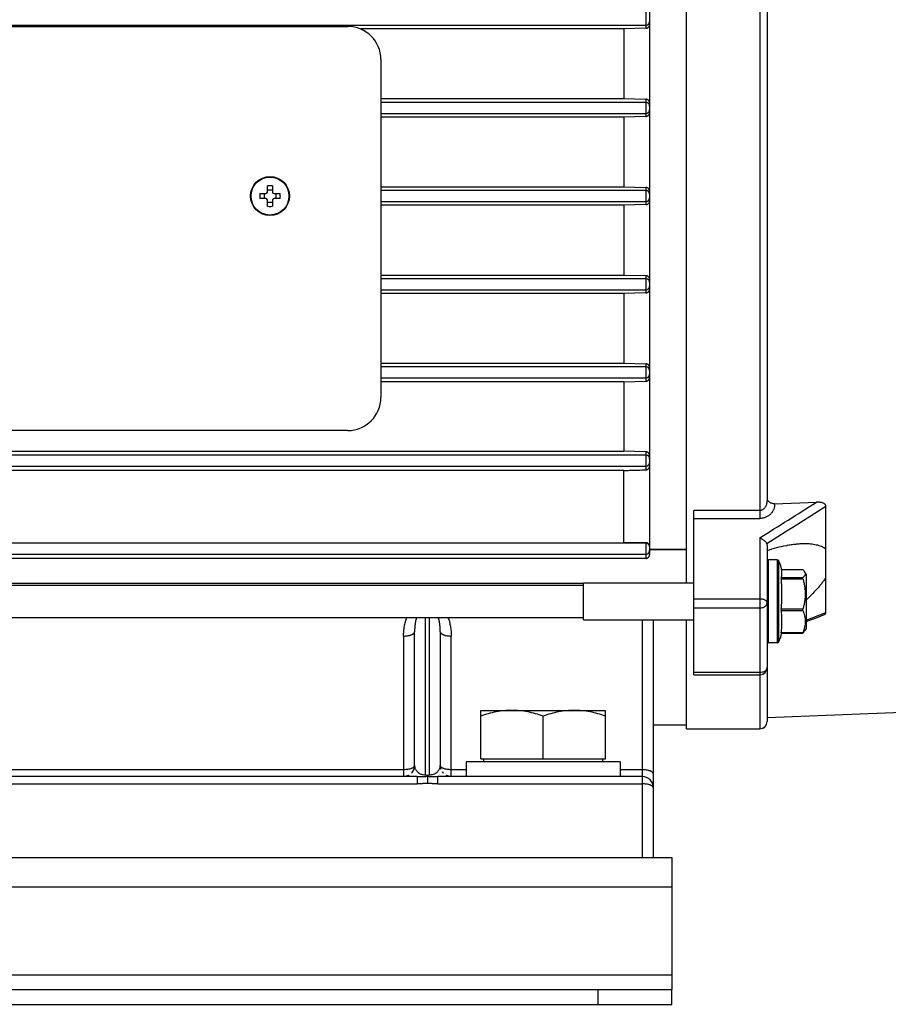
# Model space of a CAD drawing. Units: millimetres. Extents: x -1118 to 968, y -377 to 764.
# Drawn here: x 170 to 288, y 22 to 156 of the extents above; entities that cross this region are included whole.
import ezdxf

# ---------------------------------------------------------------- set-up
doc = ezdxf.new("R2010")
doc.units = ezdxf.units.MM
doc.header["$LTSCALE"] = 19.36
doc.layers.get('0').update_dxf_attribs({"linetype": 'CONTINUOUS'})

msp = doc.modelspace()

# ---------------------------------------------------------------- linework, layer by layer
at = {"color": 7, "linetype": 'CONTINUOUS'}
for p, q in [((260.31, 79.22), (260.31, 184.53)), ((255.31, 180.67), (255.31, 83.08)), ((271.31, 173.37), (271.31, 90.38)), ((101.81, 155.13), (254.81, 155.13)), ((143.22, 154.96), (214.22, 154.96)), ((251.81, 154.61), (215.96, 154.61)), ((254.81, 154.7), (251.81, 154.61)), ((251.81, 154.61), (251.81, 145.14)), ((218.72, 150.46), (218.72, 104.46)), ((218.72, 145.14), (251.81, 145.14)), ((251.81, 145.14), (254.81, 145.05)), ((254.81, 144.62), (218.72, 144.62)), ((218.72, 143.13), (254.81, 143.13)), ((251.81, 142.63), (218.72, 142.63)), ((254.81, 142.71), (251.81, 142.63)), ((251.81, 142.63), (251.81, 133.12)), ((203.27, 132.42), (203.27, 133.27)), ((203.97, 132.69), (203.27, 132.69)), ((203.97, 133.27), (203.97, 132.42)), ((218.72, 133.12), (251.81, 133.12)), ((251.81, 133.12), (254.81, 133.04)), ((202.23, 132.22), (203.07, 132.22)), ((203.07, 131.52), (202.23, 131.52)), ((202.81, 132.22), (202.81, 131.52)), ((203.27, 130.48), (203.27, 131.32)), ((203.97, 131.32), (203.97, 130.48)), ((204.17, 132.22), (205.02, 132.22)), ((205.02, 131.52), (204.17, 131.52)), ((204.44, 131.52), (204.44, 132.22)), ((254.81, 132.62), (218.72, 132.62)), ((203.27, 131.06), (203.97, 131.06)), ((218.72, 131.13), (254.81, 131.13)), ((251.81, 130.62), (218.72, 130.62)), ((254.81, 130.71), (251.81, 130.62)), ((251.81, 130.62), (251.81, 121.12)), ((218.72, 121.12), (251.81, 121.12)), ((254.81, 120.62), (218.72, 120.62)), ((251.81, 121.12), (254.81, 121.04)), ((218.72, 119.13), (254.81, 119.13)), ((251.81, 118.61), (218.72, 118.61)), ((254.81, 118.7), (251.81, 118.61)), ((251.81, 118.61), (251.81, 109.13)), ((218.72, 109.13), (251.81, 109.13)), ((254.81, 108.62), (218.72, 108.62)), ((251.81, 109.13), (254.81, 109.05)), ((218.72, 107.13), (254.81, 107.13)), ((251.81, 106.58), (218.72, 106.58)), ((251.81, 106.58), (254.81, 106.67)), ((251.81, 106.58), (251.81, 97.17)), ((214.22, 99.96), (143.22, 99.96)), ((254.81, 96.62), (101.81, 96.62)), ((104.81, 97.17), (251.81, 97.17)), ((254.81, 97.07), (251.81, 97.17)), ((101.81, 95.13), (254.81, 95.13)), ((251.81, 94.52), (104.81, 94.52)), ((251.81, 84.7), (251.81, 94.52)), ((272.3, 90), (278.02, 90.21)), ((261.31, 66.72), (261.31, 89.1)), ((279.31, 75.18), (279.31, 89.66)), ((254.81, 84.62), (101.81, 84.62)), ((104.81, 84.7), (251.81, 84.7)), ((254.81, 84.69), (251.81, 84.7)), ((101.81, 83.13), (254.81, 83.13)), ((260.31, 83.79), (255.31, 83.79)), ((255.31, 83.79), (260.31, 83.79)), ((271.31, 84.36), (271.31, 60.37)), ((254.81, 82.56), (101.81, 82.56)), ((272.69, 82.37), (271.51, 82.37)), ((273.26, 81.05), (276.16, 81.05)), ((276.61, 80.42), (276.41, 80.76)), ((276.61, 80.42), (276.61, 73.02)), ((101.31, 79.18), (246.31, 79.18)), ((246.31, 79.22), (261.31, 79.22)), ((246.31, 74.22), (246.31, 79.22)), ((98.31, 78.91), (246.31, 78.91)), ((98.31, 74.53), (246.31, 74.53)), ((246.31, 74.22), (261.31, 74.22)), ((255.81, 74.22), (255.81, 41.87)), ((260.31, 59.37), (260.31, 74.22)), ((223.31, 54.37), (223.31, 72.57)), ((226.81, 72.57), (226.81, 54.37)), ((273.24, 72.39), (276.16, 72.39)), ((276.61, 73.02), (276.41, 72.68)), ((272.69, 71.07), (271.51, 71.07)), ((261.31, 66.72), (270.31, 66.72)), ((232.31, 61.87), (249.31, 61.87)), ((232.31, 55.27), (232.31, 61.87)), ((249.31, 55.27), (249.31, 61.87)), ((296.31, 61.85), (271.31, 60.87)), ((240.81, 55.27), (240.81, 61.11)), ((255.81, 59.92), (260.31, 59.89)), ((260.31, 59.37), (270.31, 59.37)), ((232.31, 55.27), (249.31, 55.27)), ((232.71, 55.27), (232.71, 54.87)), ((248.91, 55.27), (248.91, 54.87)), ((251.31, 54.87), (230.31, 54.87)), ((230.31, 54.87), (230.31, 52.87)), ((251.31, 54.87), (251.31, 52.87)), ((223.64, 52.87), (132.98, 52.87)), ((225.06, 53), (225.06, 52.9)), ((225.06, 52.9), (225.06, 51.91)), ((254.31, 52.87), (226.48, 52.87)), ((258.31, 21.87), (258.31, 23.87)), ((98.31, 21.87), (258.31, 21.87))]:
    msp.add_line(p, q, dxfattribs=at)
at = {"color": 9, "linetype": 'CONTINUOUS'}
for p, q in [((270.31, 175.75), (270.31, 88)), ((254.81, 157.08), (254.81, 154.7)), ((254.81, 145.05), (254.81, 142.71)), ((254.81, 133.04), (254.81, 130.71)), ((254.81, 121.04), (254.81, 118.7)), ((254.81, 109.05), (254.81, 106.67)), ((254.81, 97.07), (254.81, 94.62)), ((270.31, 89.1), (261.31, 89.1)), ((261.31, 88), (270.31, 88)), ((254.81, 84.69), (254.81, 82.56)), ((270.31, 85.35), (270.31, 59.37)), ((271.51, 71.07), (271.51, 82.37)), ((272.69, 82.37), (272.69, 71.07)), ((272.86, 82.26), (272.86, 71.18)), ((273.26, 81.04), (276.17, 81.04)), ((276.17, 79.93), (273.24, 79.93)), ((273.24, 79.79), (276.17, 79.79)), ((270.31, 77.03), (261.31, 77.03)), ((261.31, 75.82), (270.31, 75.82)), ((276.17, 75.67), (273.24, 75.67)), ((273.24, 75.47), (276.17, 75.47)), ((276.61, 74.17), (279.31, 75.18)), ((224.81, 53.1), (224.81, 74.53)), ((225.31, 74.53), (225.31, 53.1)), ((254.31, 74.22), (254.31, 41.87)), ((276.17, 72.45), (273.24, 72.45)), ((221.81, 71.99), (221.81, 52.87)), ((228.31, 52.87), (228.31, 71.99)), ((270.31, 67.02), (261.31, 67.02)), ((221.81, 53.8), (134.81, 53.8)), ((230.31, 53.8), (228.31, 53.8)), ((254.31, 53.8), (251.31, 53.8)), ((223.64, 52.87), (223.64, 51.87)), ((226.48, 51.87), (226.48, 52.87)), ((132.98, 51.87), (223.64, 51.87)), ((226.48, 51.87), (254.31, 51.87)), ((98.31, 37.87), (258.31, 37.87)), ((98.31, 25.87), (258.31, 25.87)), ((248.31, 21.87), (248.31, 23.87))]:
    msp.add_line(p, q, dxfattribs=at)
at = {"color": 3, "linetype": 'CONTINUOUS'}
for p, q in [((98.31, 41.87), (258.31, 41.87)), ((258.31, 41.87), (258.31, 23.87)), ((98.31, 23.87), (258.31, 23.87))]:
    msp.add_line(p, q, dxfattribs=at)
at = {"color": 7, "linetype": 'CONTINUOUS'}
for points in [[(276.61, 73.97), (277.34, 74.24), (278.24, 74.58), (278.97, 74.86)], [(223.29, 54.15), (223.29, 54.14), (223.28, 54.11), (223.28, 54.08), (223.27, 54.05), (223.26, 54.01), (223.25, 53.98), (223.25, 53.95), (223.24, 53.92), (223.23, 53.9), (223.22, 53.88)], [(226.89, 53.88), (226.88, 53.9), (226.87, 53.92), (226.87, 53.95), (226.86, 53.98), (226.85, 54.01), (226.84, 54.05), (226.84, 54.08), (226.83, 54.11), (226.82, 54.14), (226.82, 54.15)], [(222.48, 53.04), (222.48, 53.03), (222.45, 53.02), (222.42, 53.01), (222.39, 52.99), (222.36, 52.98), (222.34, 52.97), (222.31, 52.96), (222.28, 52.95), (222.25, 52.94), (222.22, 52.93), (222.19, 52.92), (222.15, 52.92), (222.14, 52.91)], [(223.03, 53.5), (223.02, 53.5), (223, 53.47), (222.98, 53.45), (222.97, 53.42), (222.95, 53.4), (222.93, 53.38), (222.91, 53.36), (222.89, 53.34), (222.87, 53.32), (222.87, 53.31)], [(227.25, 53.31), (227.24, 53.32), (227.22, 53.34), (227.2, 53.36), (227.18, 53.38), (227.16, 53.4), (227.15, 53.42), (227.13, 53.45), (227.11, 53.47), (227.09, 53.5), (227.09, 53.5)], [(227.97, 52.91), (227.96, 52.92), (227.93, 52.92), (227.9, 52.93), (227.86, 52.94), (227.83, 52.95), (227.81, 52.96), (227.78, 52.97), (227.75, 52.98), (227.72, 52.99), (227.69, 53.01), (227.66, 53.02), (227.64, 53.03), (227.63, 53.04)]]:
    msp.add_lwpolyline(points, dxfattribs=at)
msp.add_circle((203.62, 131.87), 2.65, dxfattribs=at)
at = {"color": 9, "linetype": 'CONTINUOUS'}
msp.add_circle((203.62, 131.87), 2.58, dxfattribs=at)
at = {"color": 7, "linetype": 'CONTINUOUS'}
for centre, radius, start, end in [((254.81, 155.63), 0.5, 269.9449, 359.9349), ((214.22, 150.46), 4.5, 0, 90), ((254.81, 144.12), 0.5, 0.0651, 90.0551), ((254.81, 143.63), 0.5, 269.9449, 359.9349), ((203.62, 123.82), 9.46, 87.8786, 92.1214), ((211.69, 131.87), 9.47, 177.8778, 179.997), ((211.77, 131.88), 9.54, 180.0114, 182.1138), ((203.07, 132.42), 0.2, 270, 360), ((203.07, 131.32), 0.2, 0, 90), ((204.17, 132.42), 0.2, 180, 270), ((204.17, 131.32), 0.2, 90, 180), ((195.48, 131.87), 9.54, 0.0114, 2.1138), ((195.56, 131.87), 9.47, 357.8778, 359.997), ((254.81, 132.12), 0.5, 0.0651, 90.0551), ((254.81, 131.63), 0.5, 269.9449, 359.9349), ((203.62, 139.93), 9.46, 267.8786, 272.1214), ((254.81, 120.12), 0.5, 0.0651, 90.0551), ((254.81, 119.63), 0.5, 269.9449, 359.9349), ((254.81, 108.12), 0.5, 0.0651, 90.0551), ((254.81, 107.63), 0.5, 269.9449, 359.9349), ((214.22, 104.46), 4.5, 270, 360), ((254.81, 96.12), 0.5, 0.0651, 90.0551), ((254.81, 95.63), 0.5, 269.9449, 359.9349), ((254.81, 84.12), 0.5, 0.0028, 90.0055), ((254.81, 83.63), 0.5, 269.9449, 359.9349), ((271.51, 82.17), 0.2, 90, 178), ((272.69, 82.17), 0.2, 27.4643, 90), ((269.35, 80.44), 3.96, 4.6659, 27.4643), ((269.35, 73), 3.96, 332.5357, 351.1332), ((271.51, 71.27), 0.2, 182, 270), ((272.69, 71.27), 0.2, 270, 332.5357), ((270.31, 67.72), 1, 270, 360), ((270.31, 60.37), 1, 270, 360), ((221.81, 54.37), 1.5, 324.4982, 360), ((228.31, 54.37), 1.5, 180, 199.5652), ((221.81, 54.37), 1.5, 282.8866, 296.7886), ((228.31, 54.37), 1.5, 215.5017, 225.0086), ((228.31, 54.37), 1.5, 243.2114, 257.1134), ((254.31, 51.37), 1.5, 0, 90)]:
    msp.add_arc(centre, radius, start, end, dxfattribs=at)
at = {"color": 9, "linetype": 'CONTINUOUS'}
for centre, radius, start, end in [((-702.52, 1639.7), 1833.68, 302.04143, 302.32638), ((-599, 1469.8), 1635.91, 302.13893, 302.47226)]:
    msp.add_arc(centre, radius, start, end, dxfattribs=at)
at = {"color": 7, "linetype": 'CONTINUOUS'}
for points, knots in [([(254.81, 154.7), (254.83, 154.7), (254.89, 154.71), (254.98, 154.74), (255.07, 154.78), (255.15, 154.84), (255.21, 154.92), (255.27, 155.01), (255.3, 155.11), (255.31, 155.18), (255.31, 155.21)], [0, 0, 0, 0, 0.110638, 0.225501, 0.34553, 0.471224, 0.602109, 0.736166, 0.869965, 1, 1, 1, 1]), ([(255.31, 144.53), (255.31, 144.57), (255.3, 144.64), (255.26, 144.75), (255.21, 144.84), (255.15, 144.91), (255.07, 144.97), (254.99, 145.02), (254.9, 145.04), (254.84, 145.05), (254.81, 145.05)], [0, 0, 0, 0, 0.140199, 0.274831, 0.403761, 0.527793, 0.648113, 0.766023, 0.88286, 1, 1, 1, 1]), ([(254.81, 142.71), (254.84, 142.71), (254.9, 142.72), (254.98, 142.75), (255.07, 142.79), (255.14, 142.85), (255.21, 142.92), (255.26, 143.02), (255.3, 143.12), (255.31, 143.19), (255.31, 143.22)], [0, 0, 0, 0, 0.112186, 0.227047, 0.345609, 0.468719, 0.596792, 0.729378, 0.864742, 1, 1, 1, 1]), ([(255.31, 132.52), (255.31, 132.56), (255.3, 132.63), (255.26, 132.74), (255.21, 132.83), (255.15, 132.9), (255.07, 132.96), (254.98, 133), (254.9, 133.03), (254.84, 133.04), (254.81, 133.04)], [0, 0, 0, 0, 0.138521, 0.274012, 0.404854, 0.530734, 0.652184, 0.770137, 0.885688, 1, 1, 1, 1]), ([(254.81, 130.71), (254.84, 130.71), (254.9, 130.72), (254.98, 130.74), (255.07, 130.79), (255.15, 130.85), (255.21, 130.92), (255.26, 131.01), (255.3, 131.12), (255.31, 131.19), (255.31, 131.22)], [0, 0, 0, 0, 0.114312, 0.229863, 0.347816, 0.469266, 0.595146, 0.725988, 0.861479, 1, 1, 1, 1]), ([(255.31, 120.52), (255.31, 120.56), (255.3, 120.63), (255.26, 120.73), (255.21, 120.82), (255.14, 120.9), (255.07, 120.96), (254.98, 121), (254.9, 121.03), (254.84, 121.04), (254.81, 121.04)], [0, 0, 0, 0, 0.135258, 0.270622, 0.403208, 0.531281, 0.654391, 0.772953, 0.887814, 1, 1, 1, 1]), ([(254.81, 118.7), (254.84, 118.7), (254.9, 118.7), (254.99, 118.73), (255.07, 118.78), (255.15, 118.84), (255.21, 118.91), (255.26, 119), (255.3, 119.1), (255.31, 119.18), (255.31, 119.21)], [0, 0, 0, 0, 0.11714, 0.233977, 0.351887, 0.472207, 0.596239, 0.725169, 0.859801, 1, 1, 1, 1]), ([(255.31, 108.54), (255.31, 108.57), (255.3, 108.64), (255.27, 108.74), (255.21, 108.83), (255.15, 108.91), (255.07, 108.97), (254.98, 109.01), (254.89, 109.04), (254.83, 109.04), (254.81, 109.05)], [0, 0, 0, 0, 0.130035, 0.263834, 0.397891, 0.528776, 0.65447, 0.774499, 0.889362, 1, 1, 1, 1]), ([(254.81, 106.67), (254.84, 106.67), (254.9, 106.68), (254.99, 106.71), (255.08, 106.75), (255.15, 106.81), (255.21, 106.89), (255.26, 106.98), (255.3, 107.08), (255.31, 107.15), (255.31, 107.19)], [0, 0, 0, 0, 0.120887, 0.239577, 0.357829, 0.477297, 0.599612, 0.726445, 0.859464, 1, 1, 1, 1]), ([(255.31, 96.56), (255.31, 96.6), (255.3, 96.66), (255.27, 96.76), (255.22, 96.85), (255.15, 96.93), (255.07, 96.99), (254.98, 97.04), (254.89, 97.06), (254.83, 97.07), (254.81, 97.07)], [0, 0, 0, 0, 0.122257, 0.252153, 0.38694, 0.52164, 0.651609, 0.77457, 0.89039, 1, 1, 1, 1]), ([(254.81, 94.62), (254.84, 94.62), (254.91, 94.63), (255, 94.66), (255.08, 94.71), (255.16, 94.77), (255.22, 94.85), (255.27, 94.94), (255.3, 95.04), (255.31, 95.11), (255.31, 95.15)], [0, 0, 0, 0, 0.125897, 0.246992, 0.3658, 0.484472, 0.605014, 0.729506, 0.860283, 1, 1, 1, 1]), ([(251.81, 94.52), (252.06, 94.53), (253.06, 94.56), (254.06, 94.59), (254.81, 94.62)], [0, 0, 0, 0, 0.249456, 1, 1, 1, 1]), ([(272.3, 90), (272.25, 90), (272.14, 90), (271.98, 90.03), (271.83, 90.08), (271.7, 90.15), (271.58, 90.23), (271.47, 90.33), (271.38, 90.44), (271.33, 90.51), (271.31, 90.55)], [0, 0, 0, 0, 0.134837, 0.267995, 0.398372, 0.525305, 0.64861, 0.768499, 0.885444, 1, 1, 1, 1]), ([(279.31, 89.66), (279.31, 89.69), (279.3, 89.74), (279.27, 89.82), (279.22, 89.89), (279.16, 89.96), (279.09, 90.01), (278.98, 90.07), (278.82, 90.13), (278.63, 90.18), (278.43, 90.2), (278.23, 90.21), (278.09, 90.21), (278.02, 90.21)], [0, 0, 0, 0, 0.053492, 0.107788, 0.163791, 0.221942, 0.282115, 0.343971, 0.471258, 0.601628, 0.733678, 0.866627, 1, 1, 1, 1]), ([(255.31, 84.19), (255.31, 84.22), (255.3, 84.28), (255.27, 84.37), (255.23, 84.46), (255.16, 84.55), (255.07, 84.61), (254.98, 84.66), (254.89, 84.68), (254.83, 84.69), (254.81, 84.69)], [0, 0, 0, 0, 0.110763, 0.232239, 0.365283, 0.50594, 0.644766, 0.773976, 0.891848, 1, 1, 1, 1]), ([(271.26, 84.57), (271.24, 84.61), (271.2, 84.69), (271.11, 84.8), (271.01, 84.9), (270.88, 85.01), (270.77, 85.09), (270.68, 85.15), (270.58, 85.21), (270.46, 85.28), (270.36, 85.33), (270.31, 85.35)], [0, 0, 0, 0, 0.098903, 0.210138, 0.331482, 0.460169, 0.593726, 0.661535, 0.729656, 0.865747, 1, 1, 1, 1]), ([(271.31, 84.36), (271.31, 84.39), (271.3, 84.47), (271.28, 84.54), (271.26, 84.57)], [0, 0, 0, 0, 0.518687, 1, 1, 1, 1]), ([(271.31, 83.63), (271.74, 83.78), (272.61, 84.04), (273.7, 84.29), (274.56, 84.44), (275.19, 84.52), (275.81, 84.57), (276.22, 84.59), (276.42, 84.59)], [0, 0, 0, 0, 0.263127, 0.518348, 0.642663, 0.76453, 0.883728, 1, 1, 1, 1]), ([(276.42, 84.59), (276.69, 84.59), (277.09, 84.57), (277.62, 84.5), (277.99, 84.43), (278.35, 84.34), (278.8, 84.18), (279.12, 84.01), (279.31, 83.88)], [0, 0, 0, 0, 0.268979, 0.399065, 0.525951, 0.649499, 0.76965, 1, 1, 1, 1]), ([(254.81, 82.56), (254.85, 82.56), (254.92, 82.57), (255.03, 82.61), (255.12, 82.67), (255.19, 82.74), (255.24, 82.82), (255.28, 82.9), (255.3, 82.99), (255.31, 83.05), (255.31, 83.08)], [0, 0, 0, 0, 0.147994, 0.28949, 0.422069, 0.546541, 0.664784, 0.778695, 0.889944, 1, 1, 1, 1]), ([(273.24, 79.93), (273.25, 79.97), (273.27, 80.04), (273.29, 80.14), (273.3, 80.24), (273.3, 80.35), (273.31, 80.45), (273.31, 80.55), (273.3, 80.65), (273.3, 80.72), (273.3, 80.76)], [0, 0, 0, 0, 0.128611, 0.254443, 0.379091, 0.503328, 0.627453, 0.75156, 0.8757, 1, 1, 1, 1]), ([(276.17, 81.04), (276.17, 81.04), (276.17, 81.04), (276.17, 81.05), (276.16, 81.05)], [0, 0, 0, 0, 0.619956, 1, 1, 1, 1]), ([(276.17, 81.04), (276.22, 81), (276.31, 80.91), (276.38, 80.81), (276.41, 80.76)], [0, 0, 0, 0, 0.526991, 1, 1, 1, 1]), ([(276.41, 80.76), (276.43, 80.72), (276.46, 80.66), (276.49, 80.55), (276.49, 80.45), (276.47, 80.34), (276.42, 80.23), (276.36, 80.13), (276.27, 80.03), (276.21, 79.97), (276.17, 79.93)], [0, 0, 0, 0, 0.121609, 0.235639, 0.346456, 0.45935, 0.579, 0.708397, 0.848754, 1, 1, 1, 1]), ([(273.24, 79.93), (273.24, 79.93), (273.24, 79.92), (273.24, 79.91), (273.24, 79.9), (273.24, 79.89), (273.24, 79.88)], [0, 0, 0, 0, 0.165836, 0.389448, 0.668843, 1, 1, 1, 1]), ([(273.24, 79.88), (273.24, 79.88), (273.24, 79.87), (273.24, 79.86), (273.24, 79.85), (273.24, 79.83), (273.24, 79.81), (273.24, 79.79)], [0, 0, 0, 0, 0.106502, 0.219315, 0.337978, 0.461953, 1, 1, 1, 1]), ([(273.24, 75.67), (273.26, 75.84), (273.28, 76.18), (273.3, 76.7), (273.3, 77.21), (273.31, 77.73), (273.3, 78.25), (273.3, 78.76), (273.28, 79.28), (273.26, 79.62), (273.24, 79.79)], [0, 0, 0, 0, 0.125009, 0.250008, 0.375004, 0.5, 0.624996, 0.749992, 0.874991, 1, 1, 1, 1]), ([(276.16, 79.88), (276.16, 79.89), (276.16, 79.9), (276.16, 79.92), (276.17, 79.93), (276.17, 79.93)], [0, 0, 0, 0, 0.318094, 0.588823, 1, 1, 1, 1]), ([(276.17, 79.79), (276.17, 79.81), (276.16, 79.84), (276.16, 79.87), (276.16, 79.88)], [0, 0, 0, 0, 0.538519, 1, 1, 1, 1]), ([(276.17, 79.79), (276.22, 79.62), (276.31, 79.29), (276.41, 78.77), (276.48, 78.25), (276.5, 77.73), (276.48, 77.21), (276.41, 76.69), (276.31, 76.17), (276.22, 75.83), (276.17, 75.67)], [0, 0, 0, 0, 0.12515, 0.250185, 0.375121, 0.5, 0.624879, 0.749815, 0.87485, 1, 1, 1, 1]), ([(279.31, 79.98), (279.22, 79.84), (279.03, 79.56), (278.74, 79.16), (278.42, 78.76), (277.97, 78.24), (277.37, 77.6), (276.86, 77.12), (276.61, 76.89)], [0, 0, 0, 0, 0.12024, 0.242724, 0.366887, 0.492276, 0.745365, 1, 1, 1, 1]), ([(273.24, 75.67), (273.24, 75.63), (273.24, 75.58), (273.24, 75.52), (273.24, 75.49), (273.24, 75.47)], [0, 0, 0, 0, 0.535688, 0.785332, 1, 1, 1, 1]), ([(273.24, 72.45), (273.26, 72.58), (273.28, 72.83), (273.3, 73.21), (273.3, 73.58), (273.31, 73.96), (273.3, 74.34), (273.3, 74.72), (273.28, 75.1), (273.26, 75.35), (273.24, 75.47)], [0, 0, 0, 0, 0.125189, 0.250168, 0.375089, 0.5, 0.624911, 0.749832, 0.874811, 1, 1, 1, 1]), ([(276.17, 75.47), (276.17, 75.49), (276.16, 75.52), (276.16, 75.56), (276.16, 75.61), (276.17, 75.65), (276.17, 75.67)], [0, 0, 0, 0, 0.216405, 0.465381, 0.732638, 1, 1, 1, 1]), ([(276.17, 75.47), (276.22, 75.35), (276.31, 75.1), (276.41, 74.73), (276.48, 74.35), (276.5, 73.96), (276.48, 73.58), (276.41, 73.2), (276.31, 72.82), (276.22, 72.57), (276.17, 72.45)], [0, 0, 0, 0, 0.12693, 0.252372, 0.376555, 0.5, 0.623445, 0.747628, 0.87307, 1, 1, 1, 1]), ([(278.97, 74.86), (279.01, 74.87), (279.08, 74.9), (279.16, 74.95), (279.21, 74.99), (279.25, 75.03), (279.28, 75.08), (279.3, 75.13), (279.31, 75.16), (279.31, 75.18)], [0, 0, 0, 0, 0.295042, 0.433465, 0.563847, 0.684895, 0.796562, 0.900534, 1, 1, 1, 1]), ([(273.24, 72.45), (273.24, 72.44), (273.24, 72.43), (273.24, 72.42), (273.24, 72.41), (273.24, 72.4), (273.24, 72.4), (273.24, 72.39), (273.24, 72.39), (273.24, 72.39)], [0, 0, 0, 0, 0.422917, 0.59445, 0.736971, 0.849099, 0.9299, 0.979178, 1, 1, 1, 1]), ([(276.16, 72.39), (276.16, 72.39), (276.16, 72.39), (276.16, 72.39), (276.16, 72.4), (276.16, 72.4), (276.16, 72.41), (276.16, 72.42), (276.17, 72.43), (276.17, 72.44), (276.17, 72.45), (276.17, 72.45)], [0, 0, 0, 0, 0.020706, 0.040651, 0.091195, 0.168527, 0.27664, 0.415645, 0.584115, 0.779805, 1, 1, 1, 1]), ([(276.17, 72.4), (276.17, 72.4), (276.17, 72.4), (276.17, 72.39), (276.16, 72.39)], [0, 0, 0, 0, 0.619956, 1, 1, 1, 1]), ([(276.17, 72.4), (276.22, 72.44), (276.31, 72.53), (276.38, 72.63), (276.41, 72.68)], [0, 0, 0, 0, 0.526991, 1, 1, 1, 1]), ([(236.56, 61.87), (236.2, 61.87), (235.48, 61.84), (234.4, 61.68), (233.34, 61.44), (232.65, 61.23), (232.31, 61.11)], [0, 0, 0, 0, 0.248843, 0.498242, 0.748576, 1, 1, 1, 1]), ([(240.81, 61.11), (240.46, 61.23), (239.77, 61.44), (238.71, 61.68), (237.64, 61.84), (236.92, 61.87), (236.56, 61.87)], [0, 0, 0, 0, 0.251423, 0.501757, 0.751155, 1, 1, 1, 1]), ([(245.06, 61.87), (244.7, 61.87), (243.98, 61.84), (242.9, 61.68), (241.84, 61.44), (241.15, 61.23), (240.81, 61.11)], [0, 0, 0, 0, 0.248843, 0.498242, 0.748576, 1, 1, 1, 1]), ([(249.31, 61.11), (248.96, 61.23), (248.27, 61.44), (247.21, 61.68), (246.14, 61.84), (245.42, 61.87), (245.06, 61.87)], [0, 0, 0, 0, 0.251423, 0.501757, 0.751155, 1, 1, 1, 1]), ([(225.06, 53), (225.03, 53), (224.95, 53.03), (224.86, 53.07), (224.81, 53.1)], [0, 0, 0, 0, 0.260694, 1, 1, 1, 1]), ([(225.31, 53.1), (225.29, 53.09), (225.21, 53.05), (225.12, 53.02), (225.06, 53)], [0, 0, 0, 0, 0.239082, 1, 1, 1, 1])]:
    msp.add_open_spline(points, degree=3, knots=knots, dxfattribs=at)
at = {"color": 9, "linetype": 'CONTINUOUS'}
for points, knots in [([(270.31, 89.1), (270.34, 89.1), (270.42, 89.1), (270.53, 89.13), (270.64, 89.17), (270.77, 89.24), (270.92, 89.36), (271.11, 89.59), (271.27, 89.93), (271.31, 90.23), (271.31, 90.38)], [0, 0, 0, 0, 0.063641, 0.127207, 0.190638, 0.253891, 0.379611, 0.504669, 0.752609, 1, 1, 1, 1]), ([(272.3, 90), (272.31, 89.88), (272.3, 89.63), (272.23, 89.33), (272.13, 89.1), (272.04, 88.93), (271.93, 88.77), (271.76, 88.57), (271.5, 88.35), (271.2, 88.18), (270.94, 88.09), (270.73, 88.03), (270.52, 88), (270.38, 88), (270.31, 88)], [0, 0, 0, 0, 0.116282, 0.233401, 0.292777, 0.35258, 0.413505, 0.475391, 0.601439, 0.731404, 0.797861, 0.865022, 0.932175, 1, 1, 1, 1]), ([(271.31, 76.52), (271.31, 76.54), (271.3, 76.57), (271.28, 76.64), (271.24, 76.71), (271.19, 76.77), (271.12, 76.83), (271.01, 76.89), (270.86, 76.95), (270.69, 77), (270.5, 77.03), (270.37, 77.03), (270.31, 77.03)], [0, 0, 0, 0, 0.04139, 0.083874, 0.175545, 0.226329, 0.280827, 0.401234, 0.536268, 0.683531, 0.839506, 1, 1, 1, 1]), ([(270.31, 75.82), (270.43, 75.82), (270.63, 75.84), (270.86, 75.93), (271.01, 76.02), (271.14, 76.12), (271.23, 76.25), (271.29, 76.38), (271.31, 76.48), (271.31, 76.52)], [0, 0, 0, 0, 0.28679, 0.42395, 0.553971, 0.675795, 0.789521, 0.896637, 1, 1, 1, 1]), ([(221.81, 71.99), (221.81, 72.22), (221.83, 72.66), (221.91, 73.31), (222.06, 73.94), (222.19, 74.34), (222.27, 74.53)], [0, 0, 0, 0, 0.257398, 0.511755, 0.760167, 1, 1, 1, 1]), ([(223.57, 74.53), (223.52, 74.37), (223.44, 74.05), (223.36, 73.56), (223.32, 73.06), (223.31, 72.73), (223.31, 72.57)], [0, 0, 0, 0, 0.251637, 0.50177, 0.751071, 1, 1, 1, 1]), ([(226.81, 72.57), (226.81, 72.73), (226.8, 73.06), (226.75, 73.56), (226.67, 74.05), (226.59, 74.37), (226.55, 74.53)], [0, 0, 0, 0, 0.248929, 0.49823, 0.748363, 1, 1, 1, 1]), ([(227.84, 74.53), (227.92, 74.34), (228.06, 73.94), (228.2, 73.31), (228.29, 72.66), (228.31, 72.22), (228.31, 71.99)], [0, 0, 0, 0, 0.239833, 0.488245, 0.742602, 1, 1, 1, 1]), ([(221.81, 71.99), (221.9, 71.99), (222.08, 72), (222.36, 72.03), (222.58, 72.07), (222.75, 72.12), (222.86, 72.16), (222.97, 72.2), (223.06, 72.25), (223.14, 72.3), (223.2, 72.35), (223.25, 72.41), (223.28, 72.46), (223.3, 72.52), (223.31, 72.55), (223.31, 72.57)], [0, 0, 0, 0, 0.15974, 0.323718, 0.483759, 0.559433, 0.630649, 0.696457, 0.75644, 0.810352, 0.858067, 0.899807, 0.936546, 0.969511, 1, 1, 1, 1]), ([(226.81, 72.57), (226.81, 72.55), (226.81, 72.52), (226.83, 72.46), (226.86, 72.41), (226.91, 72.35), (226.98, 72.3), (227.05, 72.25), (227.14, 72.2), (227.25, 72.16), (227.36, 72.12), (227.53, 72.07), (227.76, 72.03), (228.03, 72), (228.21, 71.99), (228.31, 71.99)], [0, 0, 0, 0, 0.030489, 0.063454, 0.100193, 0.141933, 0.189648, 0.24356, 0.303543, 0.369351, 0.440567, 0.516241, 0.676282, 0.84026, 1, 1, 1, 1]), ([(271.31, 67.72), (271.31, 67.68), (271.29, 67.58), (271.23, 67.45), (271.14, 67.32), (271.01, 67.22), (270.86, 67.13), (270.63, 67.04), (270.43, 67.02), (270.31, 67.02)], [0, 0, 0, 0, 0.103363, 0.210479, 0.324205, 0.446029, 0.57605, 0.71321, 1, 1, 1, 1]), ([(223.31, 54.37), (223.31, 54.36), (223.3, 54.32), (223.28, 54.26), (223.24, 54.2), (223.19, 54.15), (223.13, 54.1), (223.05, 54.05), (222.96, 54.01), (222.83, 53.95), (222.63, 53.89), (222.37, 53.84), (222.1, 53.81), (221.9, 53.8), (221.81, 53.8)], [0, 0, 0, 0, 0.033264, 0.068293, 0.10655, 0.14906, 0.196434, 0.248953, 0.306655, 0.369391, 0.508653, 0.663346, 0.828883, 1, 1, 1, 1]), ([(223.31, 54.37), (223.31, 54.32), (223.32, 54.2), (223.36, 54.02), (223.43, 53.85), (223.55, 53.67), (223.71, 53.49), (223.94, 53.32), (224.21, 53.19), (224.51, 53.12), (224.7, 53.1), (224.81, 53.1)], [0, 0, 0, 0, 0.080243, 0.16249, 0.249023, 0.342823, 0.448407, 0.574007, 0.739099, 0.852602, 1, 1, 1, 1]), ([(225.31, 53.1), (225.41, 53.1), (225.6, 53.12), (225.9, 53.19), (226.17, 53.32), (226.4, 53.49), (226.56, 53.67), (226.68, 53.85), (226.75, 54.02), (226.8, 54.2), (226.81, 54.32), (226.81, 54.37)], [0, 0, 0, 0, 0.147398, 0.260901, 0.425993, 0.551593, 0.657177, 0.750977, 0.83751, 0.919757, 1, 1, 1, 1]), ([(228.31, 53.8), (228.21, 53.8), (228.02, 53.81), (227.74, 53.84), (227.48, 53.89), (227.29, 53.95), (227.15, 54.01), (227.06, 54.05), (226.98, 54.1), (226.92, 54.15), (226.87, 54.2), (226.83, 54.26), (226.81, 54.32), (226.81, 54.36), (226.81, 54.37)], [0, 0, 0, 0, 0.171117, 0.336654, 0.491347, 0.630609, 0.693345, 0.751047, 0.803566, 0.85094, 0.89345, 0.931707, 0.966736, 1, 1, 1, 1]), ([(255.81, 53.22), (255.81, 53.24), (255.8, 53.28), (255.78, 53.34), (255.74, 53.39), (255.69, 53.45), (255.63, 53.5), (255.55, 53.54), (255.46, 53.59), (255.33, 53.65), (255.13, 53.71), (254.87, 53.76), (254.6, 53.79), (254.4, 53.8), (254.31, 53.8)], [0, 0, 0, 0, 0.033264, 0.068293, 0.10655, 0.14906, 0.196434, 0.248953, 0.306655, 0.369391, 0.508653, 0.663346, 0.828883, 1, 1, 1, 1]), ([(223.64, 52.87), (223.74, 52.87), (223.95, 52.88), (224.29, 52.89), (224.66, 52.9), (224.92, 52.9), (225.06, 52.9)], [0, 0, 0, 0, 0.214521, 0.451848, 0.718807, 1, 1, 1, 1]), ([(225.06, 52.9), (225.19, 52.9), (225.45, 52.9), (225.82, 52.89), (226.16, 52.88), (226.37, 52.87), (226.48, 52.87)], [0, 0, 0, 0, 0.280928, 0.547952, 0.785392, 1, 1, 1, 1]), ([(225.06, 51.91), (225, 51.91), (224.88, 51.92), (224.7, 51.91), (224.52, 51.91), (224.35, 51.9), (224.17, 51.89), (223.93, 51.88), (223.75, 51.87), (223.64, 51.87)], [0, 0, 0, 0, 0.125158, 0.250181, 0.375162, 0.500164, 0.625183, 0.750188, 1, 1, 1, 1]), ([(226.48, 51.87), (226.36, 51.87), (226.18, 51.88), (225.94, 51.89), (225.77, 51.9), (225.59, 51.91), (225.41, 51.91), (225.23, 51.92), (225.12, 51.91), (225.06, 51.91)], [0, 0, 0, 0, 0.249917, 0.374971, 0.500053, 0.625098, 0.75007, 0.875007, 1, 1, 1, 1]), ([(255.81, 51.37), (255.81, 51.39), (255.8, 51.42), (255.78, 51.47), (255.74, 51.52), (255.7, 51.56), (255.63, 51.61), (255.56, 51.65), (255.47, 51.69), (255.38, 51.72), (255.27, 51.76), (255.11, 51.8), (254.89, 51.84), (254.6, 51.87), (254.41, 51.87), (254.31, 51.87)], [0, 0, 0, 0, 0.028919, 0.05983, 0.094412, 0.133757, 0.178528, 0.229062, 0.285447, 0.347603, 0.41529, 0.488149, 0.647316, 0.820072, 1, 1, 1, 1])]:
    msp.add_open_spline(points, degree=3, knots=knots, dxfattribs=at)

doc.saveas('drawing.dxf')
